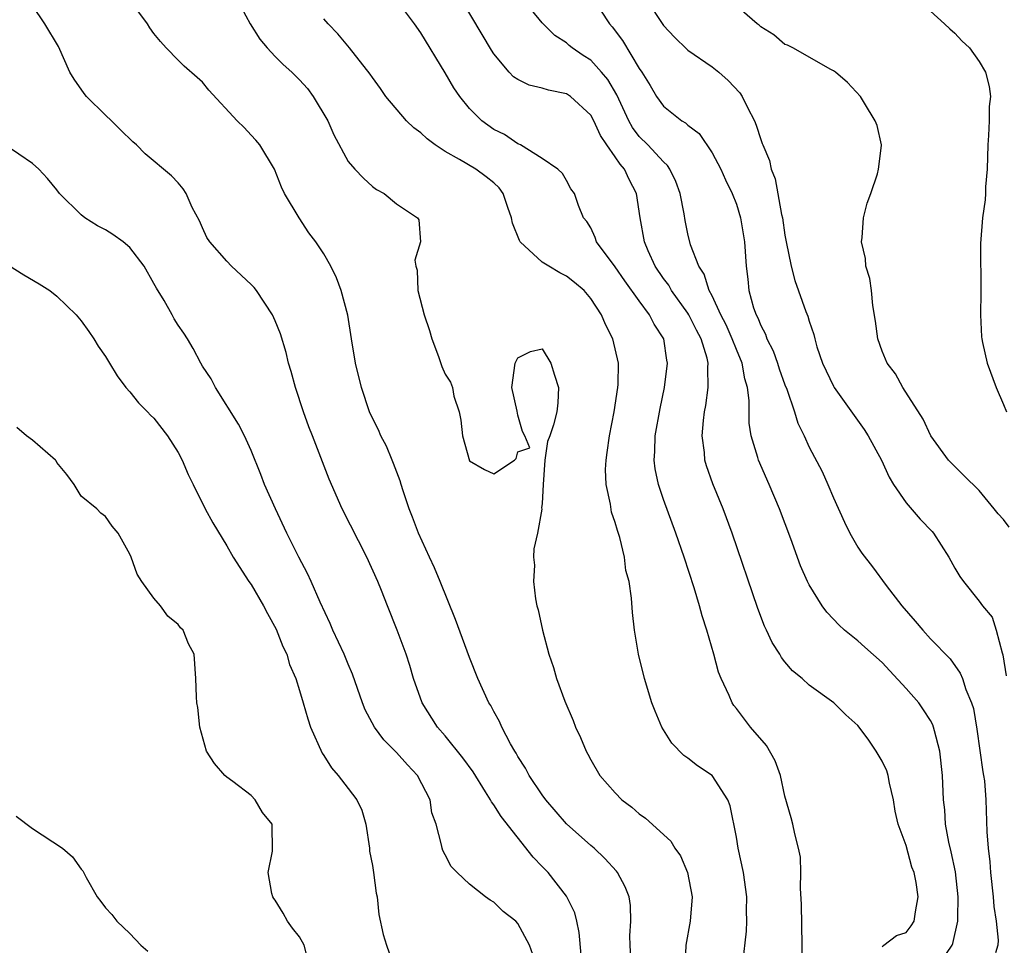
# Model space of a CAD drawing. Units: inches. Extents: x 2631000 to 2634000, y 1488000 to 1491000.
# Drawn here: x 2631560 to 2631641, y 1488125 to 1488201 of the extents above; entities that cross this region are included whole.
import ezdxf

# ---------------------------------------------------------------- set-up
doc = ezdxf.new("R2010")
doc.units = ezdxf.units.IN
doc.header["$MEASUREMENT"] = 0
doc.layers.add('LD26311488_2ft', color=242, linetype='Continuous')

msp = doc.modelspace()

# ---------------------------------------------------------------- linework, layer by layer
at = {"layer": 'LD26311488_2ft'}
for points, elevation in [([(2631577.863, 1488203), (2631578.937, 1488201), (2631579.732, 1488199.732), (2631580.333, 1488199), (2631581, 1488198.293), (2631581.64, 1488197.64), (2631582.351, 1488197), (2631583, 1488196.377), (2631583.643, 1488195.643), (2631584.127, 1488195), (2631585.324, 1488193), (2631585.826, 1488191.826), (2631587, 1488189.641), (2631587.557, 1488189), (2631588.264, 1488188.264), (2631589, 1488187.574), (2631589.332, 1488187.332), (2631589.966, 1488187), (2631591, 1488186.155), (2631592.709, 1488185), (2631592.821, 1488184.821), (2631592.976, 1488183), (2631592.507, 1488181.493), (2631592.584, 1488181), (2631592.687, 1488180.687), (2631592.736, 1488179), (2631593.274, 1488177), (2631593.699, 1488175.699), (2631593.902, 1488175), (2631594.447, 1488173.553), (2631594.735, 1488172.735), (2631595, 1488172.1), (2631595.441, 1488171.44), (2631595.607, 1488171), (2631595.724, 1488170.275), (2631596.14, 1488169), (2631596.294, 1488168.294), (2631596.424, 1488167), (2631597, 1488164.955), (2631598.229, 1488164.229), (2631599, 1488163.871), (2631600.7, 1488165), (2631600.847, 1488165.154), (2631601, 1488165.701), (2631601.965, 1488166.035), (2631601.566, 1488167), (2631601.363, 1488167.363), (2631601, 1488168.717), (2631600.94, 1488169.06), (2631600.489, 1488171), (2631600.769, 1488173), (2631600.841, 1488173.16), (2631601, 1488173.432), (2631602.045, 1488173.955), (2631603, 1488174.174), (2631603.703, 1488173), (2631604.003, 1488172.003), (2631604.349, 1488171), (2631604.276, 1488169.724), (2631604.215, 1488169), (2631603.93, 1488167.93), (2631603.617, 1488167), (2631603.444, 1488166.556), (2631603.216, 1488165), (2631603.076, 1488163), (2631603, 1488161.419), (2631602.934, 1488161.066), (2631602.952, 1488160.952), (2631602.604, 1488159), (2631602.318, 1488157.682), (2631602.283, 1488157), (2631602.355, 1488156.355), (2631602.266, 1488155), (2631602.437, 1488153.563), (2631602.565, 1488153), (2631602.675, 1488152.675), (2631603.007, 1488150.993), (2631603.531, 1488149), (2631603.917, 1488147.918), (2631604.178, 1488147), (2631604.861, 1488145.139), (2631605.534, 1488143.534), (2631605.742, 1488143), (2631606.146, 1488142.146), (2631606.615, 1488141), (2631606.759, 1488140.759), (2631607, 1488140.286), (2631607.748, 1488139), (2631609, 1488137.569), (2631609.569, 1488137), (2631610.386, 1488136.385), (2631611, 1488135.84), (2631611.496, 1488135.496), (2631613.585, 1488133.585), (2631613.926, 1488133), (2631614.38, 1488132.38), (2631614.974, 1488131), (2631615.347, 1488129), (2631615.184, 1488127), (2631614.845, 1488125), (2631614.748, 1488123)], 8392), ([(2631631, 1488124.908), (2631631.156, 1488125), (2631632.201, 1488125.798), (2631633, 1488126.067), (2631633.389, 1488126.611), (2631633.643, 1488127), (2631633.749, 1488127.749), (2631633.977, 1488129), (2631633.813, 1488130.187), (2631633.642, 1488131), (2631633.455, 1488131.455), (2631633, 1488133.229), (2631632.333, 1488135), (2631632.072, 1488136.071), (2631631.96, 1488137), (2631631.617, 1488138.383), (2631631.499, 1488139), (2631631.385, 1488139.385), (2631631, 1488140.177), (2631630.528, 1488141), (2631629.908, 1488141.908), (2631629.112, 1488143), (2631629, 1488143.134), (2631628.01, 1488144.01), (2631627.016, 1488145), (2631625, 1488146.446), (2631624.409, 1488147), (2631623.632, 1488147.632), (2631623, 1488148.375), (2631622.724, 1488148.724), (2631622.573, 1488149), (2631621.957, 1488149.957), (2631621.486, 1488151), (2631621.324, 1488151.324), (2631620.772, 1488152.772), (2631618.648, 1488159), (2631617.908, 1488161), (2631617.062, 1488163.063), (2631616.534, 1488164.534), (2631616.405, 1488165), (2631616.366, 1488165.634), (2631616.179, 1488167), (2631616.276, 1488168.276), (2631616.37, 1488169), (2631616.477, 1488169.523), (2631616.68, 1488171), (2631616.636, 1488172.635), (2631616.667, 1488173), (2631616.581, 1488173.418), (2631616.091, 1488175), (2631615.713, 1488175.713), (2631615.086, 1488177), (2631615, 1488177.142), (2631613.664, 1488179), (2631613.431, 1488179.431), (2631613, 1488180.001), (2631612.308, 1488181), (2631611.722, 1488182.278), (2631611.414, 1488183), (2631611.064, 1488185), (2631610.777, 1488187), (2631610.159, 1488188.159), (2631609.778, 1488189), (2631609.408, 1488189.407), (2631609, 1488190.019), (2631608.314, 1488191), (2631607.79, 1488191.79), (2631607.24, 1488193), (2631607, 1488193.456), (2631605.323, 1488195), (2631605, 1488195.211), (2631603.515, 1488195.515), (2631603, 1488195.672), (2631601.931, 1488195.932), (2631601, 1488196.4), (2631600.629, 1488196.629), (2631600.274, 1488197), (2631599, 1488198.525), (2631598.807, 1488198.808), (2631596.332, 1488203)], 8386), ([(2631636.314, 1488124.314), (2631636.77, 1488125), (2631636.839, 1488125.161), (2631637.257, 1488127), (2631637.243, 1488127.243), (2631637.28, 1488129), (2631637.049, 1488131.049), (2631636.708, 1488132.708), (2631636.506, 1488133.494), (2631636.229, 1488135), (2631636.171, 1488136.171), (2631636.068, 1488137), (2631635.993, 1488139), (2631635.755, 1488141), (2631635.319, 1488142.681), (2631635.25, 1488143), (2631635.188, 1488143.188), (2631635, 1488143.528), (2631634.426, 1488144.425), (2631634.033, 1488145), (2631633, 1488146.185), (2631631.645, 1488147.645), (2631631, 1488148.321), (2631629.593, 1488149.593), (2631629, 1488150.116), (2631627.903, 1488151), (2631627.432, 1488151.432), (2631627, 1488151.908), (2631626.462, 1488152.462), (2631626.069, 1488153), (2631625, 1488154.717), (2631624.858, 1488155), (2631624.289, 1488156.289), (2631623.486, 1488158.514), (2631622.555, 1488161), (2631621.706, 1488163), (2631620.821, 1488165), (2631620.762, 1488165.237), (2631620.227, 1488167), (2631620.061, 1488168.061), (2631620.048, 1488169), (2631620.064, 1488169.936), (2631619.925, 1488171), (2631619.704, 1488171.705), (2631619.484, 1488173), (2631619, 1488174.129), (2631618.662, 1488175), (2631618.154, 1488176.154), (2631617.716, 1488177), (2631617, 1488178.552), (2631616.759, 1488179), (2631616.355, 1488180.355), (2631615.903, 1488181), (2631615.223, 1488182.777), (2631615, 1488183.664), (2631614.774, 1488184.774), (2631614.689, 1488185.311), (2631614.363, 1488187), (2631613.995, 1488187.995), (2631613.523, 1488189), (2631613.319, 1488189.319), (2631613, 1488189.595), (2631611.702, 1488191), (2631611, 1488191.705), (2631610.435, 1488192.435), (2631610.122, 1488193), (2631609.139, 1488195.139), (2631608.401, 1488196.401), (2631607.895, 1488197), (2631607, 1488198.004), (2631606.376, 1488198.376), (2631605.469, 1488199), (2631605.211, 1488199.21), (2631605, 1488199.423), (2631604.031, 1488200.031), (2631603, 1488201.075), (2631601, 1488203.557)], 8384), ([(2631607, 1488203.363), (2631608.535, 1488201), (2631608.751, 1488200.751), (2631609.609, 1488199.608), (2631611, 1488197.302), (2631611.209, 1488197), (2631611.898, 1488195.898), (2631612.414, 1488195), (2631613, 1488194.185), (2631614.502, 1488193), (2631614.816, 1488192.816), (2631615, 1488192.62), (2631615.942, 1488191.941), (2631617, 1488190.339), (2631617.718, 1488189), (2631618.114, 1488188.114), (2631618.662, 1488187), (2631619, 1488186.109), (2631619.334, 1488185), (2631619.667, 1488183), (2631619.808, 1488181), (2631619.939, 1488179.939), (2631620.036, 1488179), (2631620.422, 1488177.579), (2631620.618, 1488177), (2631620.754, 1488176.754), (2631621, 1488176.106), (2631621.389, 1488175.39), (2631621.52, 1488175), (2631622.029, 1488174.029), (2631622.391, 1488173), (2631622.535, 1488172.535), (2631623, 1488171.217), (2631623.148, 1488170.852), (2631623.78, 1488169), (2631624.064, 1488168.064), (2631624.577, 1488167), (2631625, 1488166.077), (2631626.059, 1488164.059), (2631626.54, 1488163), (2631627, 1488161.895), (2631627.896, 1488159.896), (2631628.336, 1488159), (2631629, 1488157.827), (2631629.335, 1488157.335), (2631630.206, 1488156.206), (2631631.329, 1488154.671), (2631632.626, 1488153), (2631633.735, 1488151.734), (2631634.351, 1488151), (2631635, 1488150.28), (2631636.612, 1488148.612), (2631637.437, 1488147.437), (2631637.623, 1488147), (2631637.914, 1488146.086), (2631638.381, 1488145), (2631638.533, 1488144.533), (2631638.811, 1488142.811), (2631639.303, 1488139.303), (2631639.373, 1488139), (2631639.434, 1488138.566), (2631639.562, 1488137), (2631639.635, 1488134.365), (2631639.744, 1488133), (2631639.891, 1488131.891), (2631639.949, 1488131), (2631640.157, 1488129), (2631640.208, 1488128.208), (2631640.394, 1488127), (2631640.573, 1488125.427), (2631640.545, 1488125), (2631640.366, 1488124.366)], 8382), ([(2631611.6, 1488203), (2631613, 1488200.838), (2631613.892, 1488199.892), (2631614.908, 1488198.908), (2631615, 1488198.829), (2631617, 1488197.451), (2631617.553, 1488197), (2631618.318, 1488196.318), (2631619.293, 1488195.292), (2631619.484, 1488195), (2631619.911, 1488194.089), (2631620.481, 1488193), (2631620.642, 1488192.642), (2631621, 1488191.454), (2631621.133, 1488191.133), (2631621.168, 1488191), (2631621.727, 1488189.727), (2631621.876, 1488189), (2631622.202, 1488188.203), (2631622.728, 1488185.272), (2631622.797, 1488185), (2631623, 1488183.572), (2631623.106, 1488183), (2631623.503, 1488181), (2631623.819, 1488179.819), (2631624.732, 1488177.269), (2631624.885, 1488176.885), (2631625, 1488176.466), (2631625.375, 1488175.375), (2631625.45, 1488175), (2631625.637, 1488174.363), (2631626.107, 1488173), (2631627, 1488171.099), (2631627.055, 1488171), (2631629.532, 1488167.532), (2631629.871, 1488167), (2631630.962, 1488165), (2631631.598, 1488163.598), (2631631.956, 1488163), (2631633, 1488161.48), (2631634.144, 1488160.144), (2631635.126, 1488159.126), (2631635.231, 1488159), (2631636.519, 1488157), (2631637, 1488156.101), (2631637.416, 1488155.416), (2631637.719, 1488155), (2631639, 1488153.369), (2631639.271, 1488153), (2631640.072, 1488152.072), (2631640.415, 1488151), (2631640.891, 1488149.109), (2631640.955, 1488148.955), (2631641.22, 1488147.22)], 8380), ([(2631641.473, 1488159.473), (2631641, 1488160.1), (2631640.578, 1488160.578), (2631640.254, 1488161), (2631639, 1488162.506), (2631637.752, 1488163.752), (2631637, 1488164.479), (2631636.491, 1488165), (2631635.026, 1488167), (2631634.381, 1488168.381), (2631632.722, 1488171), (2631632.123, 1488172.123), (2631631.429, 1488173), (2631631, 1488173.999), (2631630.655, 1488175), (2631630.473, 1488176.474), (2631630.236, 1488177.764), (2631630.123, 1488179), (2631629.989, 1488179.989), (2631629.676, 1488181), (2631629.627, 1488181.626), (2631629.323, 1488183), (2631629.377, 1488183.377), (2631629.464, 1488185), (2631629.787, 1488186.213), (2631630.082, 1488187), (2631630.623, 1488188.623), (2631630.723, 1488189), (2631630.947, 1488190.948), (2631630.947, 1488191), (2631630.594, 1488192.594), (2631630.447, 1488193), (2631629.567, 1488194.433), (2631629.24, 1488195), (2631628.159, 1488196.16), (2631627.163, 1488197), (2631627, 1488197.113), (2631626.773, 1488197.227), (2631623.649, 1488199), (2631623.22, 1488199.22), (2631623, 1488199.296), (2631622.08, 1488200.08), (2631621, 1488200.738), (2631620.873, 1488200.873), (2631620.701, 1488201), (2631618.424, 1488203)], 8378), ([(2631606.202, 1488124.202), (2631606.043, 1488126.044), (2631605.844, 1488127), (2631605.681, 1488127.681), (2631605.039, 1488129), (2631605, 1488129.056), (2631603.475, 1488131), (2631603, 1488131.51), (2631602.261, 1488132.26), (2631599.609, 1488135.609), (2631599, 1488136.593), (2631598.821, 1488136.821), (2631598.739, 1488137), (2631598.333, 1488137.667), (2631597.306, 1488139.305), (2631596.458, 1488140.458), (2631595, 1488142.272), (2631594.369, 1488143), (2631593.117, 1488145), (2631592.391, 1488147), (2631592.075, 1488148.075), (2631591.779, 1488149), (2631591.056, 1488151), (2631590.241, 1488153), (2631589.75, 1488154.25), (2631589.439, 1488155), (2631588.541, 1488157), (2631586.516, 1488161), (2631585.453, 1488163.453), (2631584.061, 1488167), (2631583.768, 1488167.768), (2631583.329, 1488169), (2631582.673, 1488171), (2631582.318, 1488172.318), (2631582.096, 1488173), (2631581.882, 1488173.881), (2631581.417, 1488175.417), (2631581, 1488176.491), (2631580.777, 1488177), (2631579.447, 1488179), (2631579.25, 1488179.25), (2631579, 1488179.506), (2631577.396, 1488181), (2631577, 1488181.422), (2631575.597, 1488183), (2631575.371, 1488183.371), (2631575, 1488184.164), (2631574.748, 1488184.748), (2631574.16, 1488185.84), (2631573.652, 1488187), (2631573.394, 1488187.394), (2631573, 1488187.866), (2631572.449, 1488188.449), (2631570.263, 1488190.263), (2631569.548, 1488191), (2631569.246, 1488191.246), (2631568.234, 1488192.234), (2631567.489, 1488193), (2631567, 1488193.457), (2631565.454, 1488195), (2631565.248, 1488195.248), (2631564.418, 1488196.418), (2631564.081, 1488197), (2631563.125, 1488199.125), (2631562.011, 1488201), (2631561, 1488202.511)], 8396), ([(2631610.362, 1488123), (2631610.232, 1488125), (2631610.217, 1488125.783), (2631610.301, 1488127), (2631610.28, 1488128.28), (2631610.175, 1488129), (2631609.834, 1488129.834), (2631609.205, 1488131), (2631609.112, 1488131.111), (2631608.162, 1488132.162), (2631607.271, 1488133), (2631607, 1488133.225), (2631605, 1488135.016), (2631603.29, 1488137), (2631603, 1488137.403), (2631601.928, 1488139), (2631601.615, 1488139.615), (2631601, 1488140.56), (2631600.847, 1488140.847), (2631600.742, 1488141), (2631600.385, 1488141.615), (2631599.66, 1488143), (2631599.463, 1488143.463), (2631599, 1488144.289), (2631598.763, 1488144.763), (2631598.609, 1488145), (2631597.703, 1488147), (2631597, 1488148.724), (2631595.857, 1488151.857), (2631594.6, 1488155), (2631594.132, 1488156.132), (2631593.71, 1488157), (2631592.789, 1488159), (2631592.308, 1488160.308), (2631592.034, 1488161), (2631591.531, 1488162.469), (2631591.364, 1488163), (2631591.29, 1488163.29), (2631590.741, 1488164.741), (2631590.62, 1488165), (2631590.159, 1488166.159), (2631589.699, 1488167), (2631589.503, 1488167.503), (2631589, 1488168.476), (2631588.773, 1488169), (2631588.11, 1488171), (2631587.609, 1488173), (2631587.267, 1488175), (2631586.971, 1488176.97), (2631586.44, 1488179), (2631586.033, 1488180.033), (2631585.578, 1488181), (2631585, 1488182.027), (2631584.352, 1488183), (2631583.763, 1488183.763), (2631582.962, 1488185), (2631581.77, 1488187), (2631581.51, 1488187.51), (2631580.935, 1488189), (2631579.73, 1488191), (2631579.405, 1488191.405), (2631579, 1488191.818), (2631578.439, 1488192.439), (2631577.864, 1488193), (2631575.53, 1488195.53), (2631575, 1488196.171), (2631574.574, 1488196.574), (2631573.503, 1488197.503), (2631573, 1488197.988), (2631572.02, 1488199), (2631571.544, 1488199.544), (2631571, 1488200.192), (2631570.666, 1488200.666), (2631570.469, 1488201), (2631569, 1488202.948)], 8394), ([(2631624.424, 1488121), (2631624.427, 1488125), (2631624.371, 1488128.371), (2631624.289, 1488129.711), (2631624.317, 1488131), (2631624.271, 1488132.271), (2631624.13, 1488133), (2631623.802, 1488134.199), (2631623.642, 1488135), (2631623.516, 1488135.517), (2631623, 1488137.291), (2631622.631, 1488139), (2631622.208, 1488140.208), (2631621.476, 1488141.476), (2631620.173, 1488143), (2631619, 1488144.527), (2631618.786, 1488144.786), (2631618.651, 1488145), (2631618.406, 1488145.594), (2631617.74, 1488147), (2631617.529, 1488147.529), (2631617.139, 1488149), (2631616.566, 1488151), (2631616.172, 1488152.172), (2631615.97, 1488153), (2631615.512, 1488154.487), (2631614.684, 1488157), (2631614.003, 1488159), (2631613, 1488161.752), (2631612.575, 1488163), (2631612.303, 1488164.303), (2631612.222, 1488165), (2631612.286, 1488165.714), (2631612.311, 1488167), (2631612.721, 1488169.279), (2631613.087, 1488171), (2631613.328, 1488173), (2631613.265, 1488173.265), (2631613.014, 1488175), (2631612.229, 1488176.229), (2631611.85, 1488177), (2631611, 1488178.137), (2631609.8, 1488179.8), (2631609, 1488180.959), (2631607.483, 1488183), (2631607.367, 1488183.368), (2631607, 1488184.158), (2631606.684, 1488184.684), (2631606.395, 1488185), (2631605.985, 1488186.015), (2631605.646, 1488187), (2631605.369, 1488187.369), (2631605, 1488188.064), (2631604.659, 1488188.659), (2631604.281, 1488189), (2631603, 1488189.887), (2631601.213, 1488191), (2631601.075, 1488191.075), (2631601, 1488191.094), (2631599.875, 1488191.875), (2631599, 1488192.287), (2631598.011, 1488193), (2631597, 1488194.016), (2631596.2, 1488195), (2631595.71, 1488195.71), (2631595, 1488196.936), (2631593, 1488200.255), (2631592.482, 1488201), (2631591, 1488202.985)], 8388), ([(2631619.531, 1488123.53), (2631619.826, 1488126.173), (2631619.853, 1488127), (2631619.832, 1488127.832), (2631619.846, 1488129), (2631619.586, 1488131), (2631619.159, 1488133), (2631619, 1488133.926), (2631618.496, 1488136.496), (2631618.29, 1488137), (2631617, 1488138.992), (2631615.792, 1488139.792), (2631615, 1488140.429), (2631614.663, 1488140.663), (2631613.67, 1488141.67), (2631612.868, 1488143), (2631612.3, 1488144.3), (2631612.041, 1488145), (2631611.415, 1488147), (2631610.927, 1488149), (2631610.591, 1488151), (2631610.434, 1488152.434), (2631610.365, 1488153.635), (2631610.153, 1488155), (2631609.901, 1488155.901), (2631609.78, 1488157), (2631609.383, 1488158.617), (2631609.193, 1488159.193), (2631609, 1488159.863), (2631608.716, 1488160.715), (2631608.615, 1488161.386), (2631608.267, 1488163), (2631608.223, 1488164.223), (2631608.256, 1488165), (2631608.362, 1488165.638), (2631608.542, 1488167), (2631608.925, 1488169), (2631609.228, 1488171), (2631609.249, 1488171.249), (2631609.271, 1488173), (2631608.823, 1488175), (2631608.205, 1488176.205), (2631607.892, 1488177), (2631607, 1488178.345), (2631606.445, 1488179), (2631605.67, 1488179.67), (2631605, 1488180.183), (2631604.448, 1488180.448), (2631603.539, 1488181), (2631603, 1488181.346), (2631601.183, 1488183), (2631601.112, 1488183.112), (2631600.55, 1488184.55), (2631600.479, 1488185), (2631600.165, 1488185.834), (2631599.767, 1488187), (2631599.455, 1488187.455), (2631599, 1488187.867), (2631598.373, 1488188.373), (2631597.52, 1488189), (2631596.193, 1488189.807), (2631595, 1488190.47), (2631594.18, 1488191), (2631593.508, 1488191.508), (2631593, 1488191.994), (2631592.411, 1488192.411), (2631591.813, 1488193), (2631590.119, 1488195), (2631589.661, 1488195.661), (2631589, 1488196.566), (2631588.828, 1488196.829), (2631587.123, 1488199), (2631586.164, 1488200.164), (2631585.355, 1488201), (2631585, 1488201.408)], 8390), ([(2631635, 1488202.03), (2631636.163, 1488201), (2631636.577, 1488200.577), (2631637, 1488200.209), (2631637.588, 1488199.588), (2631638.201, 1488199), (2631639, 1488197.871), (2631639.542, 1488197), (2631639.818, 1488195.818), (2631639.934, 1488195), (2631639.836, 1488194.164), (2631639.824, 1488193), (2631639.782, 1488191.782), (2631639.709, 1488191), (2631639.668, 1488189), (2631639.536, 1488187.536), (2631639.537, 1488187), (2631639.514, 1488186.486), (2631639.282, 1488185), (2631639.119, 1488182.881), (2631639.136, 1488178.864), (2631639.104, 1488177), (2631639.188, 1488175.188), (2631639.213, 1488175), (2631639.29, 1488174.71), (2631639.661, 1488173), (2631640.397, 1488171), (2631641, 1488169.608), (2631641.246, 1488169)], 8376), ([(2631602.236, 1488124.236), (2631601.944, 1488125), (2631601, 1488126.8), (2631600.811, 1488127), (2631599.791, 1488127.791), (2631599, 1488128.555), (2631598.713, 1488128.713), (2631598.31, 1488129), (2631597, 1488130.031), (2631595.979, 1488131), (2631595.507, 1488131.507), (2631595, 1488132.448), (2631594.818, 1488132.818), (2631594.749, 1488133), (2631594.705, 1488133.295), (2631594.244, 1488135), (2631593.912, 1488135.912), (2631593.762, 1488137), (2631592.727, 1488139), (2631591.892, 1488139.892), (2631591, 1488140.912), (2631589.949, 1488141.949), (2631589.177, 1488143), (2631588.412, 1488144.413), (2631588.19, 1488145), (2631587.355, 1488147.355), (2631587, 1488148.173), (2631586.663, 1488149), (2631585.741, 1488151), (2631585.533, 1488151.533), (2631584.71, 1488153.29), (2631583.965, 1488155), (2631583.658, 1488155.658), (2631582.946, 1488157), (2631581.96, 1488159), (2631581.006, 1488161), (2631580.12, 1488163), (2631579.818, 1488163.818), (2631579, 1488165.817), (2631578.462, 1488167), (2631577.98, 1488167.98), (2631576.079, 1488171), (2631575.708, 1488171.708), (2631575, 1488172.746), (2631574.85, 1488173), (2631574.223, 1488174.223), (2631573.761, 1488175), (2631573.466, 1488175.466), (2631573, 1488176.132), (2631572.673, 1488176.673), (2631572.504, 1488177), (2631571.837, 1488178.164), (2631571.203, 1488179.203), (2631571, 1488179.581), (2631570.181, 1488181), (2631569, 1488182.553), (2631568.473, 1488183), (2631567.618, 1488183.618), (2631567, 1488184.006), (2631566.341, 1488184.341), (2631565.29, 1488185), (2631565, 1488185.229), (2631563.229, 1488187), (2631563, 1488187.3), (2631562.227, 1488188.227), (2631561.502, 1488189), (2631561, 1488189.483), (2631558.732, 1488191)], 8398), ([(2631559, 1488181.076), (2631560.288, 1488180.288), (2631561.549, 1488179.549), (2631562.409, 1488179), (2631563, 1488178.533), (2631564.584, 1488177), (2631565, 1488176.494), (2631565.63, 1488175.63), (2631566.054, 1488175), (2631566.413, 1488174.413), (2631567, 1488173.568), (2631567.325, 1488173), (2631567.961, 1488171.961), (2631568.689, 1488171), (2631569, 1488170.65), (2631569.729, 1488169.729), (2631570.474, 1488169), (2631570.718, 1488168.718), (2631571, 1488168.464), (2631572.128, 1488167), (2631573, 1488165.641), (2631573.338, 1488165), (2631573.833, 1488163.833), (2631574.234, 1488163), (2631575.234, 1488161), (2631575.844, 1488159.844), (2631577, 1488157.945), (2631577.536, 1488157), (2631578.82, 1488155), (2631579, 1488154.746), (2631580.034, 1488153), (2631580.361, 1488152.361), (2631581.067, 1488151.067), (2631581.633, 1488149.633), (2631581.938, 1488149), (2631582.169, 1488148.169), (2631582.683, 1488147), (2631583, 1488146.024), (2631583.31, 1488145), (2631583.679, 1488143.679), (2631583.909, 1488143), (2631584.853, 1488140.853), (2631585, 1488140.641), (2631585.626, 1488139.626), (2631586.175, 1488139), (2631587, 1488137.919), (2631587.733, 1488137), (2631588.137, 1488136.136), (2631588.453, 1488135), (2631588.752, 1488133), (2631588.767, 1488132.767), (2631589, 1488131.57), (2631589.094, 1488131), (2631589.306, 1488129.306), (2631589.395, 1488129), (2631589.541, 1488127.541), (2631589.901, 1488125.901), (2631590.17, 1488125), (2631590.388, 1488124.387)], 8400), ([(2631583.706, 1488123.706), (2631583.378, 1488125), (2631583, 1488125.696), (2631582.421, 1488126.421), (2631582.006, 1488127), (2631581.646, 1488127.646), (2631581, 1488128.714), (2631580.869, 1488128.869), (2631580.791, 1488129), (2631580.716, 1488129.284), (2631580.4, 1488131), (2631580.774, 1488132.774), (2631580.744, 1488135), (2631579.943, 1488135.943), (2631579.351, 1488137), (2631579, 1488137.358), (2631577.49, 1488138.51), (2631577, 1488138.862), (2631576.849, 1488139), (2631575.979, 1488139.979), (2631575.343, 1488141), (2631574.786, 1488143), (2631574.617, 1488144.617), (2631574.542, 1488145), (2631574.503, 1488145.497), (2631574.462, 1488147), (2631574.312, 1488149), (2631573.854, 1488149.854), (2631573.413, 1488151), (2631573.192, 1488151.192), (2631573, 1488151.447), (2631572.15, 1488152.15), (2631571.526, 1488153), (2631571, 1488153.62), (2631570.002, 1488155), (2631569.61, 1488155.61), (2631569.109, 1488157), (2631569, 1488157.251), (2631568.047, 1488159), (2631567.562, 1488159.563), (2631567, 1488160.349), (2631566.624, 1488160.624), (2631566.299, 1488161), (2631565, 1488162.04), (2631564.432, 1488163), (2631563.831, 1488163.831), (2631563, 1488164.815), (2631562.941, 1488164.941), (2631562.894, 1488165), (2631561, 1488166.664), (2631560.504, 1488167), (2631559.709, 1488167.709)], 8402), ([(2631559.655, 1488135.655), (2631561, 1488134.639), (2631563.451, 1488133), (2631564.283, 1488132.283), (2631565, 1488131.28), (2631565.137, 1488131.137), (2631565.415, 1488130.585), (2631566.317, 1488129), (2631566.62, 1488128.619), (2631567, 1488128.088), (2631567.538, 1488127.538), (2631567.941, 1488127), (2631569, 1488125.975), (2631569.927, 1488125), (2631570.505, 1488124.505)], 8404)]:
    msp.add_lwpolyline(points, dxfattribs=dict(at, elevation=elevation))

doc.saveas('drawing.dxf')
